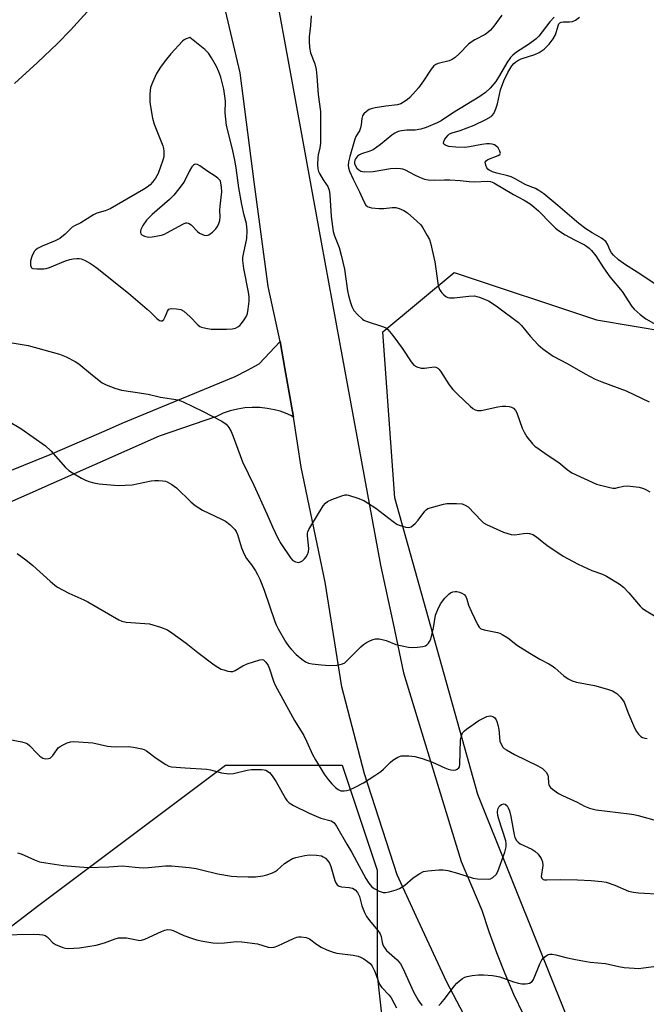
# Model space of a CAD drawing. Units: inches. Extents: x 1255763 to 1261764, y 509454 to 513454.
# Drawn here: x 1257385 to 1257588, y 512650 to 512969 of the extents above; entities that cross this region are included whole.
import ezdxf

# ---------------------------------------------------------------- set-up
doc = ezdxf.new("R2010")
doc.units = ezdxf.units.IN
doc.header["$MEASUREMENT"] = 0
for name, color, linetype in [('HYDRO-Water Body', 4, 'Continuous'), ('NTRL-Trees', 3, 'Continuous'), ('TRANS-Road', 130, 'Continuous'), ('Undefined', 1, 'Continuous')]:
    doc.layers.add(name, color=color, linetype=linetype)

msp = doc.modelspace()

# ---------------------------------------------------------------- linework, layer by layer
at = {"layer": 'HYDRO-Water Body'}
msp.add_lwpolyline([(1257613.36, 512868.71), (1257584.97, 512887.66), (1257581.21, 512890.02), (1257578.9, 512891.69), (1257577.3, 512893.16), (1257576.68, 512893.91), (1257576.2, 512894.68), (1257575.31, 512896.7), (1257574.8, 512897.57), (1257573.39, 512898.71), (1257570.41, 512900.38), (1257568.32, 512901.73), (1257566.08, 512903.43), (1257559.28, 512909.23), (1257554.74, 512912.99), (1257553.14, 512914.11), (1257552, 512914.75), (1257548.85, 512915.98), (1257545.4, 512917.93), (1257544.2, 512918.52), (1257543.04, 512918.89), (1257539.49, 512919.71), (1257538.15, 512920.14), (1257537.04, 512920.69), (1257536.62, 512921.03), (1257536.31, 512921.42), (1257535.94, 512922.32), (1257535.78, 512923.26), (1257536.02, 512923.73), (1257536.59, 512924.13), (1257539.92, 512925.45), (1257540.47, 512925.82), (1257540.69, 512926.24), (1257540.51, 512926.92), (1257539.91, 512927.99), (1257539.2, 512928.61), (1257538.76, 512928.88), (1257538.02, 512929.15), (1257537.18, 512929.27), (1257536.28, 512929.27), (1257534.65, 512929.08), (1257530.64, 512928.26), (1257529.12, 512928.08), (1257526.23, 512928.13), (1257523.97, 512928.43), (1257523.07, 512928.69), (1257522.62, 512928.91), (1257522.32, 512929.17), (1257522.2, 512929.48), (1257522.33, 512930.04), (1257522.71, 512930.79), (1257523.69, 512932.11), (1257524.13, 512932.45), (1257525.03, 512932.85), (1257527.63, 512933.6), (1257532.12, 512935.35), (1257535.96, 512937.11), (1257537.62, 512938.07), (1257538.02, 512938.43), (1257538.54, 512939.11), (1257539.2, 512940.55), (1257539.68, 512942.24), (1257540.68, 512946.78), (1257541.75, 512949.64), (1257543.08, 512952.41), (1257544.41, 512954.53), (1257545.01, 512955.25), (1257545.61, 512955.81), (1257546.28, 512956.24), (1257547.43, 512956.76), (1257551.85, 512958.2), (1257553.22, 512958.8), (1257554.8, 512959.93), (1257556.42, 512961.52), (1257557.79, 512963.28), (1257558.52, 512964.62), (1257559.35, 512967.47), (1257559.62, 512968.09), (1257559.94, 512968.5), (1257560.36, 512968.7), (1257560.95, 512968.79), (1257563.07, 512968.8), (1257563.97, 512968.88), (1257564.96, 512969.28), (1257566.29, 512970.28)], dxfattribs=at)
at = {"layer": 'NTRL-Trees'}
for points in [[(1257564.11, 512641.49), (1257533.36, 512718.39), (1257506.44, 512814.51), (1257502.6, 512868.34), (1257525.67, 512887.56), (1257571.8, 512872.18), (1257594.87, 512868.34)], [(1257296.92, 512644.94), (1257361.48, 512659.81), (1257391.11, 512682.49), (1257451.6, 512727.85), (1257489.4, 512727.85), (1257500.74, 512693.83), (1257500.74, 512659.81), (1257504.52, 512625.78)]]:
    msp.add_lwpolyline(points, dxfattribs=at)
at = {"layer": 'TRANS-Road'}
for points in [[(1257540.5, 512624.88), (1257523.26, 512657.51), (1257513.99, 512677.54), (1257507.18, 512692.26), (1257496.69, 512725.03), (1257489.31, 512753.2), (1257483.91, 512787.15), (1257476.08, 512824.4), (1257473.75, 512840.03), (1257473.65, 512840.61), (1257472.78, 512845.54), (1257470.85, 512856.48), (1257469.32, 512865.14), (1257465.45, 512882.98), (1257460.86, 512916.94), (1257456.34, 512952.24), (1257446.91, 512992.77)], [(1257467.76, 512978.53), (1257472.84, 512950.77), (1257482.63, 512897.35), (1257488.57, 512864.92), (1257501.87, 512792.63), (1257505.9, 512773.79), (1257509.31, 512757.84), (1257514.83, 512739.76), (1257524.76, 512707.21), (1257527.98, 512696.64), (1257534.66, 512680.9), (1257536.91, 512673.98), (1257539.38, 512667.13), (1257542.05, 512660.36), (1257544.94, 512653.68), (1257548.04, 512647.1)]]:
    msp.add_lwpolyline(points, dxfattribs=at)
msp.add_polyline3d([(1257381.79, 512823.26, 0), (1257394.83, 512828.52, 0), (1257413.11, 512836.42, 0), (1257418.15, 512838.76, 0), (1257454.75, 512853.83, 0), (1257458.78, 512855.84, 0), (1257462.48, 512857.99, 0), (1257469.32, 512865.14, 0), (1257470.85, 512856.48, 0), (1257472.78, 512845.54, 0), (1257473.65, 512840.61, 0), (1257472.79, 512841.17, 0), (1257471.09, 512842, 0), (1257469.31, 512842.6, 0), (1257467.46, 512842.99, 0), (1257465.1, 512843.48, 0), (1257462.7, 512843.76, 0), (1257460.29, 512843.83, 0), (1257457.88, 512843.67, 0), (1257455.49, 512843.3, 0), (1257453.15, 512842.71, 0), (1257450.87, 512841.92, 0), (1257448.68, 512840.92, 0), (1257430.08, 512834.46, 0), (1257376.62, 512810.87, 0)], dxfattribs=at)
at = {"layer": 'Undefined'}
for points, elevation in [([(1257406.83, 512971.99), (1257401.45, 512966.11), (1257397.14, 512961.8), (1257390.68, 512955.61), (1257383.3, 512948.76)], 384), ([(1257479.35, 512970.73), (1257479.2, 512967.62), (1257478.68, 512963.91), (1257478.69, 512962.5), (1257478.86, 512960.44), (1257479.19, 512958.75), (1257480.52, 512955.16), (1257480.96, 512953.36), (1257481.24, 512951.16), (1257481.62, 512945.22), (1257482.41, 512939.73), (1257482.4, 512929.46), (1257482.22, 512927.99), (1257481.66, 512925.67), (1257481.53, 512924.81), (1257481.41, 512922.53), (1257481.48, 512921.12), (1257481.71, 512920.33), (1257482.07, 512919.58), (1257483.21, 512917.63), (1257484.75, 512915.37), (1257485.18, 512914.27), (1257485.4, 512912.67), (1257485.85, 512905.69), (1257486.46, 512900.87), (1257486.88, 512899.4), (1257488.42, 512895.68), (1257489.09, 512893.17), (1257490.14, 512888.66), (1257491.13, 512881.61), (1257491.46, 512880.04), (1257491.97, 512878.1), (1257492.55, 512876.48), (1257493.23, 512875.24), (1257494.35, 512873.97), (1257496, 512872.44), (1257496.45, 512872.13), (1257497.22, 512871.78), (1257502.77, 512869.98), (1257503.55, 512869.61), (1257504.24, 512869.09), (1257505.84, 512867.17), (1257508.79, 512862.97), (1257511.71, 512858.57), (1257512.64, 512857.49), (1257513.61, 512856.92), (1257514.96, 512856.53), (1257516.09, 512856.55), (1257519.23, 512856.92), (1257519.76, 512856.86), (1257520.35, 512856.59), (1257520.75, 512856.24), (1257521.27, 512855.57), (1257524.08, 512851.16), (1257525.3, 512849.61), (1257526.85, 512847.99), (1257530.88, 512844.22), (1257531.76, 512843.48), (1257532.49, 512843.05), (1257533.28, 512842.81), (1257534.4, 512842.85), (1257539.84, 512844.03), (1257541.28, 512844.22), (1257542.39, 512844.21), (1257543.49, 512844.09), (1257544.24, 512843.88), (1257544.88, 512843.53), (1257545.56, 512842.84), (1257546.03, 512842.01), (1257547.75, 512837.06), (1257548.31, 512835.74), (1257549.25, 512834.31), (1257551.01, 512832.06), (1257551.83, 512831.27), (1257553.22, 512830.24), (1257555.84, 512828.42), (1257559.57, 512825.99), (1257562.32, 512823.65), (1257563.77, 512822.63), (1257571.76, 512818.99), (1257573.14, 512818.57), (1257575.68, 512817.96), (1257577.09, 512817.69), (1257577.92, 512817.66), (1257578.72, 512817.81), (1257580.5, 512818.33), (1257581.76, 512818.41), (1257585.58, 512817.96), (1257586.72, 512817.66), (1257587.53, 512817.34), (1257589.05, 512816.45)], 382), ([(1257541.11, 512970.94), (1257538.54, 512967.41), (1257537.47, 512966.08), (1257536.63, 512965.3), (1257535.7, 512964.64), (1257532.39, 512962.98), (1257531.18, 512962.25), (1257530.33, 512961.5), (1257527.32, 512958.39), (1257525.99, 512957.22), (1257525.06, 512956.53), (1257524.04, 512956.1), (1257520.5, 512955.25), (1257519.76, 512954.94), (1257519.09, 512954.52), (1257518.2, 512953.46), (1257515.74, 512949.64), (1257514.15, 512947.44), (1257511.28, 512944.25), (1257510.43, 512943.53), (1257509.31, 512942.72), (1257508.36, 512942.18), (1257507.32, 512941.86), (1257503.58, 512941.49), (1257500.14, 512940.94), (1257498.83, 512940.64), (1257498.14, 512940.33), (1257497.25, 512939.69), (1257496.46, 512938.93), (1257496.01, 512938.28), (1257495.78, 512937.48), (1257495.58, 512935.43), (1257495.36, 512934.4), (1257494.98, 512933.45), (1257493.88, 512931.63), (1257493.52, 512930.81), (1257491.88, 512925.11), (1257491.5, 512923.43), (1257491.39, 512922.27), (1257491.48, 512921.42), (1257491.83, 512920.36), (1257492.92, 512917.75), (1257495.06, 512913.74), (1257496.38, 512910.54), (1257497.09, 512909.41), (1257497.63, 512908.89), (1257498.1, 512908.68), (1257498.89, 512908.5), (1257501.44, 512908.25), (1257502.85, 512908.26), (1257505.61, 512908.64), (1257506.77, 512908.58), (1257507.91, 512908.34), (1257509.37, 512907.68), (1257510.58, 512906.89), (1257513.63, 512904.22), (1257514.85, 512902.99), (1257515.5, 512902.05), (1257516.97, 512899.53), (1257517.65, 512898.26), (1257518.06, 512897.19), (1257519.45, 512890.95), (1257520.49, 512883.37), (1257520.92, 512882.06), (1257521.33, 512881.36), (1257521.7, 512880.91), (1257522.33, 512880.3), (1257523.04, 512879.78), (1257523.68, 512879.48), (1257524.14, 512879.37), (1257524.86, 512879.31), (1257525.74, 512879.34), (1257530.48, 512879.84), (1257532.24, 512879.93), (1257533.08, 512879.79), (1257533.89, 512879.55), (1257535.76, 512878.84), (1257536.79, 512878.36), (1257539.28, 512876.78), (1257546.49, 512871.34), (1257547.52, 512870.33), (1257550.34, 512866.96), (1257552.9, 512864.14), (1257554.46, 512862.85), (1257557.74, 512860.47), (1257562.34, 512858), (1257568.1, 512854.72), (1257571.39, 512853.02), (1257573.48, 512852.14), (1257581.42, 512849.23), (1257588.91, 512845.64)], 380), ([(1257558.05, 512970.34), (1257556.63, 512968.83), (1257553.08, 512964.15), (1257552.22, 512963.23), (1257549.75, 512961.42), (1257545.83, 512958.91), (1257544.66, 512957.99), (1257543.95, 512957.19), (1257542.79, 512955.52), (1257540.42, 512951.36), (1257539.17, 512949.45), (1257537.31, 512947.24), (1257535.83, 512945.89), (1257533.97, 512944.55), (1257525.2, 512939.21), (1257521.5, 512936.73), (1257520.21, 512936.02), (1257516.6, 512934.56), (1257514.93, 512934.01), (1257513.1, 512933.73), (1257510.36, 512933.64), (1257508.68, 512933.49), (1257507.58, 512933.22), (1257506.44, 512932.69), (1257505.51, 512932.03), (1257501.83, 512929.03), (1257499.47, 512927.33), (1257498.35, 512926.82), (1257495.65, 512926.02), (1257494.98, 512925.67), (1257494.41, 512925.24), (1257493.73, 512924.39), (1257493.49, 512923.91), (1257493.39, 512923.39), (1257493.44, 512922.86), (1257493.61, 512922.33), (1257494.19, 512921.37), (1257494.76, 512920.82), (1257495.43, 512920.41), (1257495.94, 512920.24), (1257496.8, 512920.16), (1257499.49, 512920.31), (1257505.08, 512921.2), (1257507.16, 512921.33), (1257508.33, 512921.29), (1257508.97, 512921.15), (1257509.76, 512920.83), (1257512.84, 512919.16), (1257514.43, 512918.42), (1257516.04, 512917.84), (1257517.29, 512917.55), (1257519.23, 512917.42), (1257522.54, 512917.56), (1257524.31, 512917.53), (1257527.58, 512917.34), (1257530.55, 512916.99), (1257532.27, 512916.9), (1257536.48, 512917.14), (1257537.42, 512917.02), (1257538.52, 512916.62), (1257544.92, 512912.79), (1257548.41, 512910.94), (1257550.33, 512909.76), (1257551.48, 512908.87), (1257553.01, 512907.51), (1257557.06, 512903.33), (1257558.54, 512901.93), (1257559.46, 512901.19), (1257561.66, 512899.73), (1257564.66, 512898.13), (1257567.9, 512896.51), (1257568.59, 512896.1), (1257569.42, 512895.47), (1257570.18, 512894.68), (1257571.55, 512892.9), (1257574.08, 512889.04), (1257576.14, 512886.18), (1257580.12, 512881.34), (1257583.22, 512876.54), (1257584.01, 512875.71), (1257585.93, 512873.97), (1257586.82, 512873.24), (1257587.79, 512872.58), (1257595.6, 512868.08)], 378), ([(1257371.49, 512866.56), (1257387.73, 512863.83), (1257397.87, 512861.04), (1257398.95, 512860.69), (1257400.02, 512860.22), (1257402.89, 512858.67), (1257404.15, 512857.9), (1257408.5, 512854.25), (1257411.7, 512851.82), (1257412.99, 512851.16), (1257415.72, 512850.07), (1257416.83, 512849.69), (1257417.94, 512849.44), (1257421.6, 512848.83), (1257426.53, 512848.16), (1257430.51, 512847.17), (1257436.24, 512846.22), (1257437.86, 512845.6), (1257444.19, 512842.55), (1257450.47, 512839.35), (1257451.81, 512838.36), (1257452.38, 512837.77), (1257452.72, 512837.3), (1257453.41, 512836), (1257454.14, 512834.39), (1257457.16, 512826.2), (1257460.78, 512818.66), (1257465.05, 512809.31), (1257466.85, 512805.07), (1257468.55, 512801.45), (1257469.56, 512799.7), (1257472.68, 512795.08), (1257473.44, 512794.25), (1257473.86, 512793.93), (1257474.33, 512793.72), (1257475.37, 512793.6), (1257476.11, 512793.82), (1257476.55, 512794.14), (1257477.18, 512794.74), (1257477.75, 512795.41), (1257478.2, 512796.14), (1257478.46, 512796.96), (1257478.59, 512798.12), (1257478.2, 512802.16), (1257478.22, 512803.01), (1257478.33, 512803.49), (1257478.66, 512804.28), (1257479.23, 512805.31), (1257483.3, 512811.9), (1257484.03, 512812.82), (1257484.7, 512813.32), (1257486.01, 512813.92), (1257489.29, 512815.19), (1257490.39, 512815.48), (1257490.93, 512815.49), (1257491.48, 512815.4), (1257494.5, 512814.42), (1257496.39, 512813.67), (1257497.64, 512812.94), (1257500.3, 512811.15), (1257505.9, 512806.84), (1257507.11, 512806), (1257507.87, 512805.64), (1257508.93, 512805.29), (1257510.01, 512805.02), (1257510.8, 512804.91), (1257511.3, 512804.96), (1257511.76, 512805.15), (1257513.03, 512806.17), (1257513.98, 512807.22), (1257516.14, 512810.21), (1257516.73, 512810.77), (1257517.21, 512811.03), (1257519.1, 512811.63), (1257522.19, 512812.43), (1257523.31, 512812.64), (1257526.45, 512812.71), (1257528.27, 512812.55), (1257529.29, 512812.18), (1257530.25, 512811.59), (1257534.51, 512807.01), (1257535.17, 512806.45), (1257536.16, 512805.88), (1257541.72, 512803.42), (1257544.2, 512802.63), (1257545.31, 512802.52), (1257548.17, 512802.94), (1257549.33, 512803.01), (1257550.14, 512802.91), (1257551.16, 512802.58), (1257552.38, 512801.86), (1257554.69, 512799.95), (1257556.12, 512798.89), (1257559.54, 512796.55), (1257561.04, 512795.65), (1257565.63, 512793.14), (1257567.43, 512792.24), (1257570.33, 512790.96), (1257573.76, 512789.79), (1257575.05, 512789.15), (1257579.11, 512786.61), (1257580.55, 512785.57), (1257582.32, 512783.71), (1257585.99, 512779.4), (1257586.61, 512778.77), (1257587.3, 512778.23), (1257591.14, 512775.99)], 384), ([(1257381.29, 512839.33), (1257385.29, 512837.03), (1257393.3, 512831.37), (1257395.01, 512829.69), (1257399.74, 512824.37), (1257400.81, 512823.38), (1257402.01, 512822.6), (1257404.99, 512820.85), (1257406.02, 512820.33), (1257407.39, 512819.81), (1257409.01, 512819.35), (1257410.65, 512819.04), (1257416.88, 512818.54), (1257421.36, 512818.73), (1257427.53, 512819.97), (1257428.71, 512820.14), (1257429.88, 512820.15), (1257431.33, 512820.06), (1257432.18, 512819.91), (1257432.72, 512819.73), (1257434.26, 512818.84), (1257435.69, 512817.77), (1257440.39, 512813.16), (1257441.74, 512812.03), (1257444.2, 512810.56), (1257450.35, 512807.64), (1257451.65, 512806.95), (1257453, 512805.88), (1257454.6, 512804.23), (1257455.03, 512803.58), (1257455.46, 512802.65), (1257456.79, 512798.33), (1257457.63, 512796.25), (1257458.46, 512794.88), (1257460.07, 512792.75), (1257461.32, 512790.88), (1257462.03, 512789.67), (1257462.75, 512788.11), (1257464.13, 512784.63), (1257467.57, 512774.41), (1257468.01, 512773.34), (1257468.68, 512772.05), (1257471.21, 512767.69), (1257472.12, 512766.34), (1257472.85, 512765.44), (1257474.52, 512763.72), (1257476.32, 512762.18), (1257477.49, 512761.31), (1257478.53, 512760.87), (1257479.67, 512760.66), (1257482.6, 512760.33), (1257485.41, 512760.17), (1257487.63, 512760.26), (1257488.74, 512760.44), (1257489.53, 512760.67), (1257490.26, 512761.08), (1257491.15, 512761.84), (1257495.47, 512766.25), (1257496.33, 512767.01), (1257497.31, 512767.62), (1257498.61, 512768.27), (1257499.4, 512768.61), (1257500.21, 512768.83), (1257501.35, 512768.8), (1257502.79, 512768.52), (1257503.63, 512768.26), (1257506.79, 512766.93), (1257510.87, 512766.12), (1257512.04, 512766.02), (1257513.81, 512766.09), (1257515.56, 512766.29), (1257516.36, 512766.54), (1257516.82, 512766.84), (1257517.42, 512767.44), (1257517.74, 512767.91), (1257518.08, 512768.69), (1257519.03, 512772.38), (1257519.69, 512776.49), (1257520.37, 512778.35), (1257521.22, 512780.13), (1257522.63, 512781.98), (1257524.02, 512783.43), (1257524.49, 512783.73), (1257525.26, 512784.03), (1257526.06, 512784.19), (1257526.59, 512784.2), (1257527.42, 512783.98), (1257528.22, 512783.6), (1257528.95, 512783.13), (1257529.47, 512782.56), (1257529.83, 512781.7), (1257530.33, 512779.7), (1257531.27, 512777.51), (1257533.2, 512773.5), (1257533.8, 512772.59), (1257534.35, 512772.09), (1257535.39, 512771.7), (1257539.69, 512770.87), (1257540.51, 512770.59), (1257541.29, 512770.19), (1257543.03, 512769.09), (1257546.18, 512766.68), (1257550.17, 512764.12), (1257553.47, 512762.17), (1257556.39, 512760.71), (1257557.41, 512760.1), (1257558.34, 512759.38), (1257561.21, 512756.86), (1257562.67, 512755.88), (1257563.94, 512755.16), (1257565.32, 512754.73), (1257571.13, 512753.64), (1257575.39, 512752.54), (1257577.01, 512751.96), (1257578.36, 512751.1), (1257579.56, 512749.87), (1257580.75, 512748.23), (1257581.92, 512745.05), (1257584.1, 512739.93), (1257584.7, 512738.76), (1257585.36, 512737.92), (1257586.2, 512737.16), (1257586.67, 512736.87), (1257587.44, 512736.62), (1257588.24, 512736.55)], 386), ([(1257384.08, 512796.5), (1257386.89, 512794.41), (1257389.17, 512792.6), (1257394.78, 512787.53), (1257396.31, 512786.22), (1257397.23, 512785.54), (1257400.85, 512783.58), (1257405.71, 512781.47), (1257407.02, 512780.84), (1257417.02, 512775), (1257418.07, 512774.55), (1257419.46, 512774.22), (1257425.53, 512773.81), (1257426.96, 512773.64), (1257430.59, 512772.56), (1257432.77, 512771.74), (1257434.26, 512770.78), (1257438.84, 512767.45), (1257442.7, 512764.39), (1257447.91, 512760.41), (1257449.08, 512759.64), (1257450.26, 512759.01), (1257451.04, 512758.72), (1257452.39, 512758.37), (1257453.21, 512758.24), (1257454, 512758.25), (1257454.77, 512758.54), (1257457.27, 512760.07), (1257458.6, 512760.66), (1257462.74, 512762.01), (1257463.51, 512762.09), (1257463.96, 512761.95), (1257464.7, 512761.27), (1257465.47, 512760.13), (1257465.91, 512759.11), (1257467.18, 512755.04), (1257467.73, 512753.74), (1257474, 512742.35), (1257476.98, 512737.47), (1257477.99, 512735.39), (1257479.79, 512731.33), (1257480.73, 512729.54), (1257483.6, 512724.89), (1257484.84, 512723.17), (1257486.01, 512721.85), (1257487.28, 512720.61), (1257488.14, 512719.95), (1257489.01, 512719.56), (1257490.09, 512719.53), (1257490.91, 512719.67), (1257491.74, 512719.91), (1257493.65, 512720.76), (1257496.32, 512722.08), (1257500, 512724.46), (1257501.92, 512725.79), (1257502.81, 512726.57), (1257504.92, 512728.69), (1257505.81, 512729.43), (1257507.45, 512730.47), (1257508.47, 512730.83), (1257509.3, 512730.91), (1257511, 512730.88), (1257512.99, 512730.67), (1257515.28, 512730), (1257518.69, 512728.87), (1257522.66, 512727), (1257523.77, 512726.58), (1257524.64, 512726.36), (1257525.5, 512726.25), (1257526.24, 512726.36), (1257526.69, 512726.52), (1257527.19, 512726.95), (1257527.37, 512727.37), (1257527.54, 512728.09), (1257527.77, 512736.11), (1257528.03, 512737.42), (1257528.44, 512738.36), (1257528.99, 512738.98), (1257529.66, 512739.52), (1257533.73, 512742.35), (1257536.25, 512743.62), (1257536.77, 512743.78), (1257537.5, 512743.83), (1257538.2, 512743.64), (1257538.82, 512743.21), (1257539.29, 512742.59), (1257539.53, 512742.06), (1257539.84, 512740.92), (1257540.12, 512739.44), (1257540.48, 512735.67), (1257540.87, 512734.63), (1257541.47, 512733.71), (1257541.87, 512733.31), (1257542.59, 512732.8), (1257545.19, 512731.3), (1257552.84, 512727.64), (1257554.33, 512726.73), (1257555.48, 512725.54), (1257556.02, 512724.63), (1257556.13, 512724.09), (1257556.24, 512722.06), (1257556.37, 512721.55), (1257556.6, 512721.07), (1257556.92, 512720.64), (1257557.53, 512720.03), (1257559.44, 512718.65), (1257560.74, 512717.99), (1257565.54, 512715.82), (1257567.96, 512714.56), (1257569.53, 512713.97), (1257571.74, 512713.41), (1257582.42, 512712.11), (1257583.87, 512711.89), (1257585.29, 512711.57), (1257592.26, 512709.61)], 388), ([(1257381.67, 512736.18), (1257385.67, 512735.42), (1257387.03, 512735.02), (1257387.52, 512734.75), (1257388.17, 512734.2), (1257390.59, 512731.6), (1257391.46, 512730.79), (1257392.41, 512730.18), (1257393.21, 512729.95), (1257394.32, 512729.98), (1257394.79, 512730.16), (1257395.18, 512730.43), (1257395.7, 512730.97), (1257396.92, 512732.82), (1257397.44, 512733.44), (1257398.09, 512733.93), (1257399.07, 512734.47), (1257400.35, 512735.05), (1257401.4, 512735.4), (1257402.25, 512735.48), (1257404, 512735.42), (1257408.67, 512735.11), (1257413.44, 512734.05), (1257414.57, 512733.87), (1257416.28, 512733.8), (1257420.07, 512733.94), (1257421.84, 512733.71), (1257424.48, 512733.19), (1257425.31, 512732.9), (1257426.03, 512732.49), (1257429.19, 512730.1), (1257432.27, 512728.05), (1257433.27, 512727.56), (1257434.12, 512727.36), (1257438.57, 512726.98), (1257445.59, 512726.51), (1257446.73, 512726.31), (1257450.36, 512725.33), (1257452.72, 512725.02), (1257454.17, 512725.17), (1257458.65, 512726.22), (1257460.05, 512726.45), (1257463.29, 512726.48), (1257464.14, 512726.37), (1257464.66, 512726.19), (1257465.82, 512725.43), (1257466.78, 512724.4), (1257467.98, 512722.44), (1257471.05, 512717.03), (1257471.51, 512716.36), (1257472.22, 512715.66), (1257473.69, 512714.77), (1257478.76, 512712.31), (1257482.54, 512710.71), (1257485.88, 512709.8), (1257486.36, 512709.54), (1257486.77, 512709.19), (1257487.58, 512708.05), (1257490.92, 512702.25), (1257492.56, 512699.58), (1257497.08, 512691.12), (1257497.99, 512689.58), (1257498.86, 512688.54), (1257499.81, 512687.83), (1257501.38, 512686.99), (1257502.65, 512686.62), (1257503.45, 512686.58), (1257504.6, 512686.79), (1257506.89, 512687.45), (1257507.98, 512687.89), (1257509.71, 512688.98), (1257512.43, 512691.29), (1257514.52, 512692.77), (1257515.77, 512693.38), (1257517.19, 512693.65), (1257520.69, 512693.97), (1257522.16, 512693.89), (1257523.62, 512693.71), (1257526.75, 512692.89), (1257531.81, 512691.27), (1257533.24, 512691.02), (1257536.69, 512690.87), (1257537.5, 512691.02), (1257538.22, 512691.41), (1257539.24, 512692.39), (1257539.81, 512693.38), (1257542.1, 512699.7), (1257542.56, 512701.37), (1257542.57, 512702.44), (1257542.42, 512703.28), (1257540.11, 512710.38), (1257539.83, 512711.52), (1257539.71, 512712.59), (1257539.8, 512713.62), (1257540.24, 512714.45), (1257540.61, 512714.8), (1257541.06, 512715.09), (1257541.78, 512715.29), (1257542.25, 512715.19), (1257542.83, 512714.73), (1257543.23, 512714.06), (1257543.63, 512713.03), (1257544.09, 512711.24), (1257545.08, 512705.3), (1257545.32, 512704.45), (1257545.85, 512703.49), (1257546.39, 512702.87), (1257547.09, 512702.38), (1257550.85, 512700.62), (1257551.86, 512700.01), (1257552.87, 512699), (1257553.87, 512697.61), (1257554.25, 512696.53), (1257554.39, 512695.38), (1257554.34, 512694.56), (1257553.96, 512692.46), (1257553.92, 512691.72), (1257554.11, 512691.18), (1257554.52, 512690.85), (1257554.9, 512690.74), (1257555.67, 512690.69), (1257560.07, 512690.85), (1257565.63, 512690.73), (1257570.04, 512690.5), (1257573.48, 512690.2), (1257574.91, 512689.89), (1257577.75, 512688.97), (1257582.18, 512687.07), (1257583.82, 512686.67), (1257585.4, 512686.47), (1257593.09, 512686.09)], 390), ([(1257384.25, 512699.39), (1257385.38, 512699.16), (1257389.72, 512697.13), (1257391.38, 512696.53), (1257393.43, 512696.16), (1257399.03, 512695.36), (1257407.06, 512694.71), (1257413.8, 512694.92), (1257418.26, 512695.19), (1257422.35, 512694.77), (1257424.95, 512694.59), (1257426.68, 512694.68), (1257432.17, 512695.24), (1257434.09, 512695.24), (1257439.84, 512694.66), (1257442.13, 512694.33), (1257443.85, 512693.98), (1257449.12, 512692.66), (1257453.54, 512691.89), (1257455.33, 512691.72), (1257458.92, 512691.63), (1257461.31, 512691.71), (1257463.68, 512691.95), (1257465.04, 512692.32), (1257466.89, 512693.01), (1257467.65, 512693.36), (1257468.37, 512693.79), (1257470.75, 512695.95), (1257471.86, 512696.77), (1257473.28, 512697.58), (1257474.36, 512697.96), (1257477.27, 512698.62), (1257478.73, 512698.84), (1257481.06, 512698.72), (1257482.75, 512698.42), (1257483.26, 512698.18), (1257483.96, 512697.67), (1257484.8, 512696.84), (1257485.32, 512696.14), (1257485.75, 512695.05), (1257486.98, 512690.53), (1257487.3, 512689.77), (1257487.78, 512689.12), (1257488.41, 512688.63), (1257489.16, 512688.37), (1257491.72, 512688.25), (1257492.73, 512688.03), (1257493.59, 512687.49), (1257494.33, 512686.63), (1257494.99, 512685.31), (1257495.76, 512682.29), (1257496.59, 512680.11), (1257497.33, 512678.86), (1257498.66, 512676.94), (1257500.93, 512674.31), (1257501.7, 512673.23), (1257502.03, 512672.33), (1257502.33, 512670.34), (1257502.6, 512669.58), (1257502.98, 512668.86), (1257503.8, 512667.82), (1257507.22, 512664.73), (1257508.31, 512663.42), (1257509.11, 512662.02), (1257512.56, 512654.42), (1257514.04, 512651.69), (1257514.64, 512650.74), (1257515.37, 512649.91)], 392), ([(1257378.68, 512672.87), (1257389.38, 512673.08), (1257391.33, 512673.02), (1257392.4, 512672.89), (1257393.15, 512672.64), (1257393.83, 512672.2), (1257394.43, 512671.64), (1257395.57, 512670.36), (1257396.5, 512669.72), (1257398.93, 512668.75), (1257399.77, 512668.54), (1257400.62, 512668.47), (1257404.34, 512668.67), (1257409.69, 512669.55), (1257412.39, 512670.29), (1257415.88, 512671.61), (1257416.98, 512671.88), (1257418.12, 512671.93), (1257419.56, 512671.86), (1257423.29, 512671.1), (1257423.86, 512671.06), (1257424.4, 512671.11), (1257425.43, 512671.47), (1257430.9, 512674), (1257431.98, 512674.4), (1257432.8, 512674.55), (1257433.85, 512674.48), (1257434.63, 512674.26), (1257438.15, 512672.6), (1257440.87, 512671.63), (1257442.27, 512671.24), (1257444.31, 512670.85), (1257447.53, 512670.31), (1257448.99, 512670.16), (1257451.26, 512670.26), (1257455.18, 512670.69), (1257456.94, 512670.64), (1257461.98, 512669.96), (1257465.4, 512668.91), (1257466.46, 512668.72), (1257467.43, 512668.85), (1257468.53, 512669.26), (1257470.43, 512670.12), (1257473.63, 512671.73), (1257474.72, 512672.16), (1257475.27, 512672.26), (1257476.1, 512672.25), (1257477.77, 512671.97), (1257478.79, 512671.53), (1257481.12, 512669.83), (1257482.58, 512668.87), (1257484.39, 512668.01), (1257486.54, 512667.2), (1257487.63, 512666.91), (1257492.92, 512666.27), (1257494.57, 512665.96), (1257495.37, 512665.64), (1257496.39, 512665.07), (1257497.63, 512664.26), (1257498.5, 512663.54), (1257499.15, 512662.69), (1257499.93, 512661.16), (1257500.47, 512659.83), (1257501.17, 512657.63), (1257501.52, 512656.86), (1257502.2, 512655.93), (1257504.58, 512653.34), (1257505.3, 512652.43), (1257507, 512649.2)], 394), ([(1257520.77, 512649.98), (1257521.38, 512650.57), (1257522.5, 512651.91), (1257525.76, 512656.33), (1257526.5, 512657.2), (1257527.4, 512657.98), (1257528.37, 512658.67), (1257529.13, 512659.12), (1257529.92, 512659.41), (1257531.57, 512659.73), (1257533.54, 512659.95), (1257535.24, 512659.92), (1257538.07, 512659.72), (1257539.39, 512659.51), (1257540.47, 512659.23), (1257544.9, 512657.66), (1257546.51, 512657.19), (1257547.63, 512657.02), (1257548.77, 512656.98), (1257549.6, 512657.06), (1257550.1, 512657.21), (1257550.94, 512657.76), (1257551.41, 512658.38), (1257553.46, 512663.47), (1257554.14, 512664.77), (1257554.67, 512665.38), (1257555.48, 512666.09), (1257556.15, 512666.48), (1257556.64, 512666.6), (1257557.47, 512666.58), (1257558.6, 512666.37), (1257561.9, 512665.47), (1257564.94, 512664.85), (1257569.73, 512664.05), (1257574.75, 512663.56), (1257579.01, 512662.56), (1257580.75, 512662.3), (1257583.99, 512662.03), (1257585.44, 512662), (1257587.07, 512662.14), (1257592.02, 512662.83)], 392)]:
    msp.add_lwpolyline(points, dxfattribs=dict(at, elevation=elevation))
for points, elevation in [([(1257440.1, 512963.66), (1257438.82, 512963.26), (1257438.19, 512962.92), (1257437.65, 512962.5), (1257433.95, 512958.46), (1257432.11, 512956.19), (1257430.52, 512954.06), (1257429.24, 512952.05), (1257427.93, 512949.13), (1257427.36, 512947.5), (1257427.14, 512945.47), (1257427.08, 512942.82), (1257427.27, 512941.36), (1257427.96, 512937.57), (1257428.52, 512935.57), (1257431.31, 512928.62), (1257431.56, 512927.7), (1257431.66, 512926.83), (1257431.61, 512925.06), (1257431.35, 512923.95), (1257429.76, 512919.64), (1257428.95, 512918.16), (1257427.94, 512916.82), (1257427.19, 512915.99), (1257426.22, 512915.2), (1257425, 512914.42), (1257416.3, 512909.32), (1257414.24, 512908.19), (1257412.66, 512907.49), (1257409.9, 512906.74), (1257408.86, 512906.25), (1257404.72, 512903.62), (1257402.66, 512902.63), (1257401.98, 512902.22), (1257401.38, 512901.7), (1257399.7, 512899.92), (1257397.94, 512898.61), (1257396.39, 512897.84), (1257392.22, 512896.13), (1257390.71, 512895.32), (1257390.22, 512894.94), (1257389.75, 512894.41), (1257389.31, 512893.74), (1257388.83, 512892.71), (1257388.44, 512891.36), (1257388.45, 512889.97), (1257388.67, 512889.27), (1257388.8, 512889.1), (1257389.17, 512888.88), (1257390.47, 512888.69), (1257392.74, 512888.72), (1257393.57, 512888.86), (1257394.64, 512889.19), (1257399.78, 512891.29), (1257401.16, 512891.74), (1257402.29, 512891.98), (1257403.4, 512892.09), (1257404.17, 512892.07), (1257404.86, 512891.92), (1257405.89, 512891.49), (1257407.89, 512890.42), (1257408.86, 512889.82), (1257410.04, 512888.93), (1257420.18, 512880.89), (1257426.26, 512875.7), (1257427.35, 512874.69), (1257429.36, 512872.61), (1257430.22, 512871.99), (1257430.67, 512871.88), (1257431.11, 512871.92), (1257431.63, 512872.29), (1257432.12, 512873.16), (1257432.84, 512875.04), (1257433.28, 512875.64), (1257433.98, 512875.85), (1257435.7, 512875.79), (1257437.14, 512875.52), (1257438.14, 512874.97), (1257440.12, 512873.2), (1257442.67, 512870.56), (1257443.33, 512870.07), (1257443.84, 512869.83), (1257445.25, 512869.46), (1257447.01, 512869.2), (1257451.98, 512869.18), (1257453.72, 512869.28), (1257454.81, 512869.55), (1257455.57, 512869.88), (1257456.23, 512870.38), (1257456.79, 512871.01), (1257457.66, 512872.17), (1257458.39, 512873.35), (1257458.73, 512874.24), (1257459, 512875.65), (1257459.28, 512878.24), (1257459.29, 512879.68), (1257459.06, 512881.15), (1257457.5, 512888.79), (1257457.22, 512891.42), (1257457.25, 512892.39), (1257457.41, 512893.44), (1257458.56, 512898.56), (1257458.6, 512901.12), (1257458.45, 512903.39), (1257457.64, 512906.17), (1257456.88, 512909.57), (1257455.88, 512915.03), (1257455.03, 512921.52), (1257454.6, 512923.95), (1257453.83, 512927.49), (1257451.97, 512935.23), (1257451.46, 512939.34), (1257451.56, 512943.09), (1257451.44, 512944.75), (1257451.05, 512946.94), (1257450.05, 512950.82), (1257449.46, 512952.54), (1257448.71, 512954.28), (1257447.11, 512957.11), (1257446.15, 512958.59), (1257444.91, 512959.81)], 382), ([(1257442.01, 512922.61), (1257441.61, 512922.53), (1257441.23, 512922.32), (1257440.69, 512921.78), (1257439.94, 512920.54), (1257438.41, 512917.38), (1257437.9, 512916.47), (1257436.54, 512914.65), (1257434.89, 512912.65), (1257433.52, 512911.25), (1257427.85, 512906.36), (1257426.06, 512904.51), (1257424.87, 512902.76), (1257424.18, 512901.47), (1257424.05, 512900.95), (1257424.08, 512900.52), (1257424.23, 512900.12), (1257424.51, 512899.78), (1257425.39, 512899.29), (1257426.67, 512898.98), (1257427.84, 512899.08), (1257430.89, 512899.67), (1257431.83, 512899.98), (1257432.6, 512900.35), (1257438.01, 512903.33), (1257438.73, 512903.62), (1257439.09, 512903.69), (1257439.67, 512903.57), (1257440.54, 512903), (1257442.54, 512900.88), (1257443.19, 512900.32), (1257443.93, 512899.93), (1257444.71, 512899.68), (1257445.5, 512899.58), (1257446.25, 512899.79), (1257447.44, 512900.62), (1257448.5, 512901.65), (1257448.96, 512902.36), (1257449.3, 512903.12), (1257449.74, 512904.43), (1257449.93, 512905.43), (1257449.82, 512907.72), (1257449.85, 512909.09), (1257450.41, 512913.7), (1257450.31, 512915.22), (1257449.97, 512917.27), (1257449.14, 512918.16), (1257448.29, 512918.82), (1257445.84, 512920.32), (1257443.26, 512922.16), (1257442.51, 512922.52)], 380)]:
    msp.add_lwpolyline(points, close=True, dxfattribs=dict(at, elevation=elevation))

doc.saveas('drawing.dxf')
